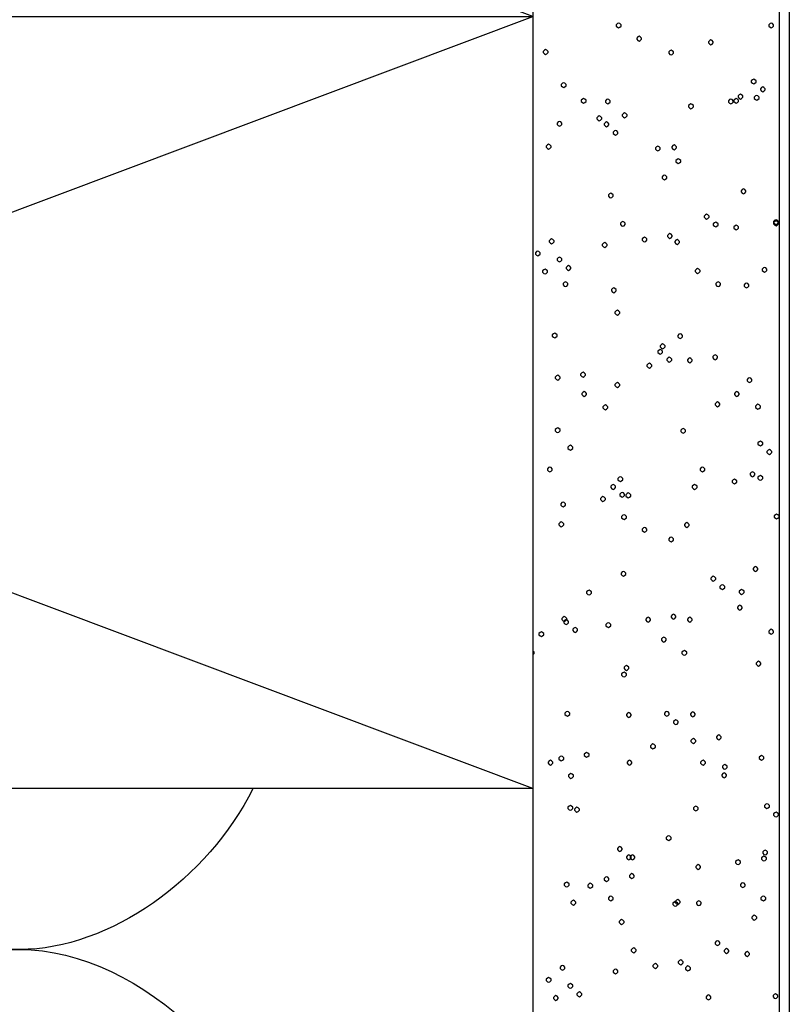
# Model space of a CAD drawing. Units: millimetres. Extents: x -3381 to 15780, y -9744 to -2887.
# Drawn here: x 9449 to 9489, y -8772 to -8721 of the extents above; entities that cross this region are included whole.
import ezdxf

# ---------------------------------------------------------------- set-up
doc = ezdxf.new("R2010")
doc.units = ezdxf.units.MM
doc.layers.get('0').update_dxf_attribs({"linetype": 'CONTINUOUS'})
doc.layers.add('Background', color=8, linetype='CONTINUOUS')

# ---------------------------------------------------------------- blocks, each defined once
blk = doc.blocks.new('DOOR JAMB')
at = {"layer": 'Background', "color": 252}
for points in [[(53.969, 201.645), (53.969, 17.266), (173.771, 17.266), (173.771, 201.645)], [(173.271, 201.645), (173.271, 17.266), (160.489, 17.266), (160.489, 201.645)], [(160.489, 97.272), (53.969, 57.268), (160.489, 57.268), (53.969, 17.266), (53.969, 107.274)], [(160.489, 17.266), (53.969, 57.268), (53.969, 97.272), (160.489, 57.268), (160.489, 97.272), (53.969, 97.272)], [(160.489, 90.334), (160.551, 90.271), (160.551, 90.208), (160.489, 90.145)]]:
    blk.add_lwpolyline(points, dxfattribs=at)
for points in [[(161.676, 107.992), (161.614, 108.022), (161.551, 108.085), (161.551, 108.148), (161.614, 108.211), (161.676, 108.241), (161.739, 108.211), (161.801, 108.148), (161.801, 108.085), (161.739, 108.022)], [(169.583, 107.959), (169.521, 107.992), (169.458, 108.055), (169.458, 108.118), (169.521, 108.178), (169.583, 108.211), (169.646, 108.178), (169.708, 108.118), (169.708, 108.055), (169.646, 107.992)], [(173.052, 107.899), (172.99, 107.929), (172.927, 107.992), (172.927, 108.055), (172.99, 108.118), (173.052, 108.148), (173.115, 108.118), (173.177, 108.055), (173.177, 107.992), (173.115, 107.929)], [(162.895, 107.803), (162.833, 107.836), (162.77, 107.899), (162.77, 107.959), (162.833, 108.022), (162.895, 108.055), (162.958, 108.022), (163.02, 107.959), (163.02, 107.899), (162.958, 107.836)], [(161.301, 107.053), (161.239, 107.086), (161.176, 107.149), (161.176, 107.209), (161.239, 107.272), (161.301, 107.305), (161.364, 107.272), (161.426, 107.209), (161.426, 107.149), (161.364, 107.086)], [(162.426, 107.368), (162.364, 107.398), (162.301, 107.461), (162.301, 107.524), (162.364, 107.584), (162.426, 107.617), (162.489, 107.584), (162.551, 107.524), (162.551, 107.461), (162.489, 107.398)], [(162.02, 106.429), (161.957, 106.459), (161.895, 106.522), (161.895, 106.585), (161.957, 106.648), (162.02, 106.678), (162.083, 106.648), (162.145, 106.585), (162.145, 106.522), (162.083, 106.459)], [(164.77, 106.618), (164.708, 106.648), (164.645, 106.711), (164.645, 106.774), (164.708, 106.834), (164.77, 106.867), (164.833, 106.834), (164.895, 106.774), (164.895, 106.711), (164.833, 106.648)], [(168.52, 106.459), (168.458, 106.492), (168.395, 106.555), (168.395, 106.618), (168.458, 106.678), (168.52, 106.711), (168.583, 106.678), (168.646, 106.618), (168.646, 106.555), (168.583, 106.492)], [(166.833, 106.336), (166.77, 106.366), (166.708, 106.429), (166.708, 106.492), (166.77, 106.555), (166.833, 106.585), (166.895, 106.555), (166.958, 106.492), (166.958, 106.429), (166.895, 106.366)], [(168.145, 106.147), (168.083, 106.18), (168.02, 106.243), (168.02, 106.303), (168.083, 106.366), (168.145, 106.399), (168.208, 106.366), (168.271, 106.303), (168.271, 106.243), (168.208, 106.18)], [(165.708, 105.523), (165.645, 105.553), (165.583, 105.616), (165.583, 105.679), (165.645, 105.742), (165.708, 105.772), (165.77, 105.742), (165.833, 105.679), (165.833, 105.616), (165.77, 105.553)], [(170.521, 105.553), (170.458, 105.586), (170.396, 105.649), (170.396, 105.709), (170.458, 105.772), (170.521, 105.805), (170.583, 105.772), (170.646, 105.709), (170.646, 105.649), (170.583, 105.586)], [(171.583, 105.709), (171.521, 105.742), (171.458, 105.805), (171.458, 105.868), (171.521, 105.928), (171.583, 105.961), (171.646, 105.928), (171.708, 105.868), (171.708, 105.805), (171.646, 105.742)], [(170.052, 105.148), (169.989, 105.178), (169.927, 105.241), (169.927, 105.304), (169.989, 105.367), (170.052, 105.397), (170.114, 105.367), (170.177, 105.304), (170.177, 105.241), (170.114, 105.178)], [(165.083, 104.053), (165.02, 104.086), (164.958, 104.149), (164.958, 104.209), (165.02, 104.272), (165.083, 104.305), (165.145, 104.272), (165.208, 104.209), (165.208, 104.149), (165.145, 104.086)], [(171.958, 103.834), (171.896, 103.867), (171.833, 103.93), (171.833, 103.99), (171.896, 104.053), (171.958, 104.086), (172.021, 104.053), (172.083, 103.99), (172.083, 103.93), (172.021, 103.867)], [(162.583, 103.054), (162.52, 103.084), (162.458, 103.147), (162.458, 103.21), (162.52, 103.273), (162.583, 103.303), (162.645, 103.273), (162.708, 103.21), (162.708, 103.147), (162.645, 103.084)], [(164.52, 102.835), (164.458, 102.865), (164.395, 102.928), (164.395, 102.991), (164.458, 103.054), (164.52, 103.084), (164.583, 103.054), (164.645, 102.991), (164.645, 102.928), (164.583, 102.865)], [(167.864, 103.117), (167.802, 103.147), (167.739, 103.21), (167.739, 103.273), (167.802, 103.336), (167.864, 103.366), (167.927, 103.336), (167.989, 103.273), (167.989, 103.21), (167.927, 103.147)], [(167.989, 103.021), (167.927, 103.054), (167.864, 103.114), (167.864, 103.177), (167.927, 103.24), (167.989, 103.273), (168.052, 103.24), (168.114, 103.177), (168.114, 103.114), (168.052, 103.054)], [(169.083, 103.084), (169.021, 103.114), (168.958, 103.177), (168.958, 103.24), (169.021, 103.303), (169.083, 103.333), (169.146, 103.303), (169.208, 103.24), (169.208, 103.177), (169.146, 103.114)], [(172.427, 102.835), (172.365, 102.865), (172.302, 102.928), (172.302, 102.991), (172.365, 103.054), (172.427, 103.084), (172.49, 103.054), (172.552, 102.991), (172.552, 102.928), (172.49, 102.865)], [(162.239, 102.115), (162.176, 102.148), (162.114, 102.208), (162.114, 102.271), (162.176, 102.334), (162.239, 102.364), (162.301, 102.334), (162.364, 102.271), (162.364, 102.208), (162.301, 102.148)], [(163.458, 102.178), (163.395, 102.208), (163.333, 102.271), (163.333, 102.334), (163.395, 102.397), (163.458, 102.427), (163.52, 102.397), (163.583, 102.334), (163.583, 102.271), (163.52, 102.208)], [(164.302, 101.833), (164.239, 101.866), (164.177, 101.929), (164.177, 101.989), (164.239, 102.052), (164.302, 102.085), (164.364, 102.052), (164.426, 101.989), (164.426, 101.929), (164.364, 101.866)], [(171.364, 102.148), (171.302, 102.178), (171.24, 102.241), (171.24, 102.304), (171.302, 102.364), (171.364, 102.397), (171.427, 102.364), (171.49, 102.304), (171.49, 102.241), (171.427, 102.178)], [(165.614, 101.677), (165.552, 101.71), (165.489, 101.773), (165.489, 101.833), (165.552, 101.896), (165.614, 101.929), (165.677, 101.896), (165.739, 101.833), (165.739, 101.773), (165.677, 101.71)], [(169.052, 101.209), (168.989, 101.239), (168.927, 101.302), (168.927, 101.365), (168.989, 101.428), (169.052, 101.458), (169.114, 101.428), (169.177, 101.365), (169.177, 101.302), (169.114, 101.239)], [(171.115, 100.96), (171.052, 100.99), (170.989, 101.053), (170.989, 101.116), (171.052, 101.179), (171.115, 101.209), (171.177, 101.179), (171.24, 101.116), (171.24, 101.053), (171.177, 100.99)], [(172.458, 100.771), (172.396, 100.804), (172.333, 100.864), (172.333, 100.927), (172.396, 100.99), (172.458, 101.02), (172.521, 100.99), (172.583, 100.927), (172.583, 100.864), (172.521, 100.804)], [(164.989, 100.27), (164.927, 100.303), (164.864, 100.366), (164.864, 100.429), (164.927, 100.489), (164.989, 100.522), (165.052, 100.489), (165.114, 100.429), (165.114, 100.366), (165.052, 100.303)], [(165.458, 100.708), (165.395, 100.741), (165.333, 100.804), (165.333, 100.864), (165.395, 100.927), (165.458, 100.96), (165.521, 100.927), (165.583, 100.864), (165.583, 100.804), (165.521, 100.741)], [(165.645, 100.708), (165.583, 100.741), (165.521, 100.804), (165.521, 100.864), (165.583, 100.927), (165.645, 100.96), (165.708, 100.927), (165.77, 100.864), (165.77, 100.804), (165.708, 100.741)], [(172.521, 100.459), (172.458, 100.489), (172.396, 100.552), (172.396, 100.615), (172.458, 100.678), (172.521, 100.708), (172.583, 100.678), (172.646, 100.615), (172.646, 100.552), (172.583, 100.489)], [(167.521, 99.709), (167.458, 99.739), (167.396, 99.802), (167.396, 99.865), (167.458, 99.928), (167.521, 99.958), (167.583, 99.928), (167.645, 99.865), (167.645, 99.802), (167.583, 99.739)], [(162.77, 98.239), (162.708, 98.272), (162.645, 98.335), (162.645, 98.395), (162.708, 98.458), (162.77, 98.491), (162.833, 98.458), (162.895, 98.395), (162.895, 98.335), (162.833, 98.272)], [(173.083, 98.491), (173.021, 98.521), (172.958, 98.584), (172.958, 98.647), (173.021, 98.71), (173.083, 98.74), (173.146, 98.71), (173.209, 98.647), (173.209, 98.584), (173.146, 98.521)], [(162.426, 98.146), (162.364, 98.176), (162.301, 98.239), (162.301, 98.302), (162.364, 98.365), (162.426, 98.395), (162.489, 98.365), (162.551, 98.302), (162.551, 98.239), (162.489, 98.176)], [(168.927, 98.176), (168.864, 98.209), (168.802, 98.272), (168.802, 98.335), (168.864, 98.395), (168.927, 98.428), (168.989, 98.395), (169.052, 98.335), (169.052, 98.272), (168.989, 98.209)], [(172.615, 98.053), (172.552, 98.083), (172.49, 98.146), (172.49, 98.209), (172.552, 98.272), (172.615, 98.302), (172.677, 98.272), (172.74, 98.209), (172.74, 98.146), (172.677, 98.083)], [(162.458, 96.49), (162.395, 96.52), (162.333, 96.583), (162.333, 96.646), (162.395, 96.709), (162.458, 96.739), (162.52, 96.709), (162.583, 96.646), (162.583, 96.583), (162.52, 96.52)], [(170.396, 96.46), (170.333, 96.49), (170.271, 96.553), (170.271, 96.616), (170.333, 96.676), (170.396, 96.709), (170.458, 96.676), (170.521, 96.616), (170.521, 96.553), (170.458, 96.49)], [(161.395, 95.803), (161.333, 95.833), (161.27, 95.896), (161.27, 95.959), (161.333, 96.022), (161.395, 96.052), (161.458, 96.022), (161.52, 95.959), (161.52, 95.896), (161.458, 95.833)], [(165.489, 95.803), (165.427, 95.833), (165.364, 95.896), (165.364, 95.959), (165.427, 96.022), (165.489, 96.052), (165.552, 96.022), (165.614, 95.959), (165.614, 95.896), (165.552, 95.833)], [(169.302, 95.803), (169.239, 95.833), (169.177, 95.896), (169.177, 95.959), (169.239, 96.022), (169.302, 96.052), (169.364, 96.022), (169.427, 95.959), (169.427, 95.896), (169.364, 95.833)], [(170.427, 96.022), (170.365, 96.052), (170.302, 96.115), (170.302, 96.178), (170.365, 96.241), (170.427, 96.271), (170.489, 96.241), (170.552, 96.178), (170.552, 96.115), (170.489, 96.052)], [(161.958, 95.584), (161.895, 95.614), (161.833, 95.677), (161.833, 95.74), (161.895, 95.803), (161.958, 95.833), (162.02, 95.803), (162.083, 95.74), (162.083, 95.677), (162.02, 95.614)], [(163.27, 95.395), (163.208, 95.428), (163.145, 95.491), (163.145, 95.551), (163.208, 95.614), (163.27, 95.647), (163.333, 95.614), (163.395, 95.551), (163.395, 95.491), (163.333, 95.428)], [(172.333, 95.551), (172.271, 95.584), (172.208, 95.647), (172.208, 95.71), (172.271, 95.77), (172.333, 95.803), (172.396, 95.77), (172.458, 95.71), (172.458, 95.647), (172.396, 95.584)], [(166.708, 94.957), (166.646, 94.99), (166.583, 95.053), (166.583, 95.116), (166.646, 95.176), (166.708, 95.209), (166.771, 95.176), (166.833, 95.116), (166.833, 95.053), (166.771, 94.99)], [(168.802, 94.678), (168.739, 94.708), (168.677, 94.771), (168.677, 94.834), (168.739, 94.897), (168.802, 94.927), (168.864, 94.897), (168.927, 94.834), (168.927, 94.771), (168.864, 94.708)], [(170.114, 94.489), (170.052, 94.522), (169.99, 94.582), (169.99, 94.645), (170.052, 94.708), (170.114, 94.741), (170.177, 94.708), (170.239, 94.645), (170.239, 94.582), (170.177, 94.522)], [(167.896, 93.709), (167.833, 93.739), (167.771, 93.802), (167.771, 93.865), (167.833, 93.928), (167.896, 93.958), (167.958, 93.928), (168.021, 93.865), (168.021, 93.802), (167.958, 93.739)], [(162.27, 93.271), (162.208, 93.301), (162.145, 93.364), (162.145, 93.427), (162.208, 93.49), (162.27, 93.52), (162.333, 93.49), (162.395, 93.427), (162.395, 93.364), (162.333, 93.301)], [(165.458, 93.334), (165.395, 93.364), (165.333, 93.427), (165.333, 93.49), (165.395, 93.553), (165.458, 93.583), (165.521, 93.553), (165.583, 93.49), (165.583, 93.427), (165.521, 93.364)], [(167.427, 93.271), (167.364, 93.301), (167.302, 93.364), (167.302, 93.427), (167.364, 93.49), (167.427, 93.52), (167.489, 93.49), (167.552, 93.427), (167.552, 93.364), (167.489, 93.301)], [(168.771, 93.301), (168.708, 93.334), (168.646, 93.397), (168.646, 93.457), (168.708, 93.52), (168.771, 93.553), (168.833, 93.52), (168.895, 93.457), (168.895, 93.397), (168.833, 93.334)], [(165.208, 91.24), (165.145, 91.27), (165.083, 91.333), (165.083, 91.396), (165.145, 91.459), (165.208, 91.489), (165.27, 91.459), (165.333, 91.396), (165.333, 91.333), (165.27, 91.27)], [(165.333, 90.895), (165.27, 90.928), (165.208, 90.988), (165.208, 91.051), (165.27, 91.114), (165.333, 91.147), (165.395, 91.114), (165.458, 91.051), (165.458, 90.988), (165.395, 90.928)], [(172.177, 90.676), (172.115, 90.709), (172.052, 90.772), (172.052, 90.832), (172.115, 90.895), (172.177, 90.928), (172.24, 90.895), (172.302, 90.832), (172.302, 90.772), (172.24, 90.709)], [(168.333, 90.115), (168.271, 90.145), (168.208, 90.208), (168.208, 90.271), (168.271, 90.334), (168.333, 90.364), (168.396, 90.334), (168.458, 90.271), (168.458, 90.208), (168.396, 90.145)], [(160.926, 89.146), (160.864, 89.176), (160.801, 89.239), (160.801, 89.302), (160.864, 89.365), (160.926, 89.395), (160.989, 89.365), (161.051, 89.302), (161.051, 89.239), (160.989, 89.176)], [(167.27, 89.428), (167.208, 89.458), (167.146, 89.521), (167.146, 89.584), (167.208, 89.647), (167.27, 89.677), (167.333, 89.647), (167.396, 89.584), (167.396, 89.521), (167.333, 89.458)], [(172.834, 89.02), (172.771, 89.053), (172.708, 89.113), (172.708, 89.176), (172.771, 89.239), (172.834, 89.272), (172.896, 89.239), (172.958, 89.176), (172.958, 89.113), (172.896, 89.053)], [(162.208, 88.519), (162.145, 88.552), (162.083, 88.615), (162.083, 88.678), (162.145, 88.738), (162.208, 88.771), (162.27, 88.738), (162.333, 88.678), (162.333, 88.615), (162.27, 88.552)], [(162.677, 88.927), (162.614, 88.957), (162.551, 89.02), (162.551, 89.083), (162.614, 89.146), (162.677, 89.176), (162.739, 89.146), (162.801, 89.083), (162.801, 89.02), (162.739, 88.957)], [(164.395, 88.678), (164.333, 88.708), (164.27, 88.771), (164.27, 88.834), (164.333, 88.894), (164.395, 88.927), (164.458, 88.894), (164.52, 88.834), (164.52, 88.771), (164.458, 88.708)], [(162.114, 88.363), (162.051, 88.396), (161.989, 88.459), (161.989, 88.519), (162.051, 88.582), (162.114, 88.615), (162.176, 88.582), (162.239, 88.519), (162.239, 88.459), (162.176, 88.396)], [(166.458, 88.396), (166.395, 88.426), (166.333, 88.489), (166.333, 88.552), (166.395, 88.615), (166.458, 88.645), (166.52, 88.615), (166.583, 88.552), (166.583, 88.489), (166.52, 88.426)], [(167.771, 88.24), (167.708, 88.27), (167.645, 88.333), (167.645, 88.396), (167.708, 88.459), (167.771, 88.489), (167.833, 88.459), (167.896, 88.396), (167.896, 88.333), (167.833, 88.27)], [(168.614, 88.396), (168.552, 88.426), (168.489, 88.489), (168.489, 88.552), (168.552, 88.615), (168.614, 88.645), (168.677, 88.615), (168.739, 88.552), (168.739, 88.489), (168.677, 88.426)], [(171.208, 87.769), (171.146, 87.802), (171.083, 87.865), (171.083, 87.928), (171.146, 87.988), (171.208, 88.021), (171.271, 87.988), (171.333, 87.928), (171.333, 87.865), (171.271, 87.802)], [(163.395, 86.989), (163.333, 87.019), (163.27, 87.082), (163.27, 87.145), (163.333, 87.208), (163.395, 87.238), (163.458, 87.208), (163.52, 87.145), (163.52, 87.082), (163.458, 87.019)], [(170.302, 86.707), (170.239, 86.74), (170.177, 86.803), (170.177, 86.863), (170.239, 86.926), (170.302, 86.959), (170.365, 86.926), (170.427, 86.863), (170.427, 86.803), (170.365, 86.74)], [(171.302, 86.959), (171.24, 86.989), (171.177, 87.052), (171.177, 87.115), (171.24, 87.178), (171.302, 87.208), (171.364, 87.178), (171.427, 87.115), (171.427, 87.052), (171.364, 86.989)], [(165.177, 86.02), (165.114, 86.05), (165.052, 86.113), (165.052, 86.176), (165.114, 86.239), (165.177, 86.269), (165.239, 86.239), (165.302, 86.176), (165.302, 86.113), (165.239, 86.05)], [(169.833, 86.269), (169.771, 86.302), (169.708, 86.365), (169.708, 86.428), (169.771, 86.488), (169.833, 86.521), (169.896, 86.488), (169.958, 86.428), (169.958, 86.365), (169.896, 86.302)], [(172.021, 85.771), (171.958, 85.801), (171.896, 85.864), (171.896, 85.927), (171.958, 85.99), (172.021, 86.02), (172.083, 85.99), (172.146, 85.927), (172.146, 85.864), (172.083, 85.801)], [(167.645, 84.238), (167.583, 84.271), (167.521, 84.334), (167.521, 84.394), (167.583, 84.457), (167.645, 84.49), (167.708, 84.457), (167.771, 84.394), (167.771, 84.334), (167.708, 84.271)], [(161.958, 83.458), (161.895, 83.488), (161.833, 83.551), (161.833, 83.614), (161.895, 83.677), (161.958, 83.707), (162.02, 83.677), (162.083, 83.614), (162.083, 83.551), (162.02, 83.488)], [(166.271, 83.74), (166.208, 83.77), (166.145, 83.833), (166.145, 83.896), (166.208, 83.959), (166.271, 83.989), (166.333, 83.959), (166.395, 83.896), (166.395, 83.833), (166.333, 83.77)], [(168.458, 83.488), (168.396, 83.521), (168.333, 83.584), (168.333, 83.644), (168.396, 83.707), (168.458, 83.74), (168.52, 83.707), (168.583, 83.644), (168.583, 83.584), (168.52, 83.521)], [(165.208, 83.083), (165.145, 83.113), (165.083, 83.176), (165.083, 83.239), (165.145, 83.302), (165.208, 83.332), (165.27, 83.302), (165.333, 83.239), (165.333, 83.176), (165.27, 83.113)], [(173.115, 83.05), (173.052, 83.083), (172.99, 83.146), (172.99, 83.209), (173.052, 83.269), (173.115, 83.302), (173.177, 83.269), (173.24, 83.209), (173.24, 83.146), (173.177, 83.083)], [(162.051, 82.426), (161.989, 82.456), (161.926, 82.519), (161.926, 82.582), (161.989, 82.645), (162.051, 82.675), (162.114, 82.645), (162.176, 82.582), (162.176, 82.519), (162.114, 82.456)], [(164.114, 82.144), (164.051, 82.177), (163.989, 82.24), (163.989, 82.3), (164.051, 82.363), (164.114, 82.396), (164.177, 82.363), (164.239, 82.3), (164.239, 82.24), (164.177, 82.177)], [(165.114, 81.925), (165.052, 81.958), (164.989, 82.021), (164.989, 82.081), (165.052, 82.144), (165.114, 82.177), (165.177, 82.144), (165.239, 82.081), (165.239, 82.021), (165.177, 81.958)], [(165.427, 81.958), (165.364, 81.988), (165.302, 82.051), (165.302, 82.114), (165.364, 82.177), (165.427, 82.207), (165.489, 82.177), (165.552, 82.114), (165.552, 82.051), (165.489, 81.988)], [(164.645, 81.52), (164.583, 81.55), (164.52, 81.613), (164.52, 81.676), (164.583, 81.739), (164.645, 81.769), (164.708, 81.739), (164.77, 81.676), (164.77, 81.613), (164.708, 81.55)], [(168.864, 81.52), (168.802, 81.55), (168.739, 81.613), (168.739, 81.676), (168.802, 81.739), (168.864, 81.769), (168.927, 81.739), (168.989, 81.676), (168.989, 81.613), (168.927, 81.55)], [(165.02, 81.115), (164.958, 81.145), (164.895, 81.208), (164.895, 81.271), (164.958, 81.331), (165.02, 81.364), (165.083, 81.331), (165.145, 81.271), (165.145, 81.208), (165.083, 81.145)], [(170.927, 81.238), (170.864, 81.271), (170.802, 81.331), (170.802, 81.394), (170.864, 81.457), (170.927, 81.49), (170.989, 81.457), (171.052, 81.394), (171.052, 81.331), (170.989, 81.271)], [(171.865, 80.863), (171.802, 80.896), (171.739, 80.956), (171.739, 81.019), (171.802, 81.082), (171.865, 81.115), (171.927, 81.082), (171.99, 81.019), (171.99, 80.956), (171.927, 80.896)], [(172.271, 81.052), (172.208, 81.082), (172.146, 81.145), (172.146, 81.208), (172.208, 81.271), (172.271, 81.301), (172.333, 81.271), (172.396, 81.208), (172.396, 81.145), (172.333, 81.082)], [(161.364, 80.614), (161.301, 80.644), (161.239, 80.707), (161.239, 80.77), (161.301, 80.833), (161.364, 80.863), (161.426, 80.833), (161.489, 80.77), (161.489, 80.707), (161.426, 80.644)], [(169.271, 80.614), (169.208, 80.644), (169.146, 80.707), (169.146, 80.77), (169.208, 80.833), (169.271, 80.863), (169.333, 80.833), (169.396, 80.77), (169.396, 80.707), (169.333, 80.644)], [(162.426, 79.489), (162.364, 79.519), (162.301, 79.582), (162.301, 79.645), (162.364, 79.708), (162.426, 79.738), (162.489, 79.708), (162.551, 79.645), (162.551, 79.582), (162.489, 79.519)], [(172.74, 79.708), (172.677, 79.738), (172.615, 79.801), (172.615, 79.864), (172.677, 79.927), (172.74, 79.957), (172.802, 79.927), (172.865, 79.864), (172.865, 79.801), (172.802, 79.738)], [(172.271, 79.27), (172.208, 79.3), (172.146, 79.363), (172.146, 79.426), (172.208, 79.489), (172.271, 79.519), (172.333, 79.489), (172.396, 79.426), (172.396, 79.363), (172.333, 79.3)], [(161.77, 78.583), (161.708, 78.613), (161.645, 78.676), (161.645, 78.739), (161.708, 78.802), (161.77, 78.832), (161.833, 78.802), (161.895, 78.739), (161.895, 78.676), (161.833, 78.613)], [(168.271, 78.613), (168.208, 78.646), (168.145, 78.706), (168.145, 78.769), (168.208, 78.832), (168.271, 78.862), (168.333, 78.832), (168.396, 78.769), (168.396, 78.706), (168.333, 78.646)], [(164.239, 77.395), (164.177, 77.425), (164.114, 77.488), (164.114, 77.551), (164.177, 77.614), (164.239, 77.644), (164.302, 77.614), (164.364, 77.551), (164.364, 77.488), (164.302, 77.425)], [(172.146, 77.362), (172.083, 77.395), (172.021, 77.458), (172.021, 77.521), (172.083, 77.581), (172.146, 77.614), (172.208, 77.581), (172.271, 77.521), (172.271, 77.458), (172.208, 77.395)], [(170.052, 77.239), (169.99, 77.269), (169.927, 77.332), (169.927, 77.395), (169.99, 77.458), (170.052, 77.488), (170.114, 77.458), (170.177, 77.395), (170.177, 77.332), (170.114, 77.269)], [(163.145, 76.708), (163.083, 76.738), (163.02, 76.801), (163.02, 76.864), (163.083, 76.927), (163.145, 76.957), (163.208, 76.927), (163.27, 76.864), (163.27, 76.801), (163.208, 76.738)], [(171.052, 76.708), (170.989, 76.738), (170.927, 76.801), (170.927, 76.864), (170.989, 76.927), (171.052, 76.957), (171.115, 76.927), (171.177, 76.864), (171.177, 76.801), (171.115, 76.738)], [(161.77, 75.862), (161.708, 75.895), (161.645, 75.958), (161.645, 76.018), (161.708, 76.081), (161.77, 76.114), (161.833, 76.081), (161.895, 76.018), (161.895, 75.958), (161.833, 75.895)], [(164.864, 76.237), (164.801, 76.27), (164.739, 76.333), (164.739, 76.393), (164.801, 76.456), (164.864, 76.489), (164.927, 76.456), (164.989, 76.393), (164.989, 76.333), (164.927, 76.27)], [(171.708, 75.988), (171.646, 76.018), (171.583, 76.081), (171.583, 76.144), (171.646, 76.207), (171.708, 76.237), (171.771, 76.207), (171.833, 76.144), (171.833, 76.081), (171.771, 76.018)], [(163.083, 75.706), (163.02, 75.739), (162.958, 75.802), (162.958, 75.862), (163.02, 75.925), (163.083, 75.958), (163.145, 75.925), (163.208, 75.862), (163.208, 75.802), (163.145, 75.739)], [(166.52, 75.238), (166.458, 75.268), (166.395, 75.331), (166.395, 75.394), (166.458, 75.457), (166.52, 75.487), (166.583, 75.457), (166.646, 75.394), (166.646, 75.331), (166.583, 75.268)], [(167.552, 74.926), (167.489, 74.956), (167.427, 75.019), (167.427, 75.082), (167.489, 75.145), (167.552, 75.175), (167.614, 75.145), (167.677, 75.082), (167.677, 75.019), (167.614, 74.956)], [(168.614, 74.956), (168.552, 74.989), (168.489, 75.052), (168.489, 75.112), (168.552, 75.175), (168.614, 75.208), (168.677, 75.175), (168.739, 75.112), (168.739, 75.052), (168.677, 74.989)], [(169.927, 74.8), (169.864, 74.833), (169.802, 74.893), (169.802, 74.956), (169.864, 75.019), (169.927, 75.052), (169.99, 75.019), (170.052, 74.956), (170.052, 74.893), (169.99, 74.833)], [(167.083, 74.518), (167.021, 74.551), (166.958, 74.614), (166.958, 74.677), (167.021, 74.737), (167.083, 74.77), (167.146, 74.737), (167.208, 74.677), (167.208, 74.614), (167.146, 74.551)], [(167.208, 74.239), (167.146, 74.269), (167.083, 74.332), (167.083, 74.395), (167.146, 74.458), (167.208, 74.488), (167.27, 74.458), (167.333, 74.395), (167.333, 74.332), (167.27, 74.269)], [(168.114, 73.708), (168.052, 73.738), (167.989, 73.801), (167.989, 73.864), (168.052, 73.924), (168.114, 73.957), (168.177, 73.924), (168.239, 73.864), (168.239, 73.801), (168.177, 73.738)], [(161.614, 73.675), (161.551, 73.708), (161.489, 73.768), (161.489, 73.831), (161.551, 73.894), (161.614, 73.924), (161.676, 73.894), (161.739, 73.831), (161.739, 73.768), (161.676, 73.708)], [(164.864, 72.487), (164.801, 72.52), (164.739, 72.583), (164.739, 72.643), (164.801, 72.706), (164.864, 72.739), (164.927, 72.706), (164.989, 72.643), (164.989, 72.583), (164.927, 72.52)], [(164.677, 71.332), (164.614, 71.362), (164.552, 71.425), (164.552, 71.488), (164.614, 71.551), (164.677, 71.581), (164.739, 71.551), (164.801, 71.488), (164.801, 71.425), (164.739, 71.362)], [(162.176, 71.02), (162.114, 71.05), (162.051, 71.113), (162.051, 71.176), (162.114, 71.239), (162.176, 71.269), (162.239, 71.239), (162.301, 71.176), (162.301, 71.113), (162.239, 71.05)], [(170.083, 71.02), (170.021, 71.05), (169.958, 71.113), (169.958, 71.176), (170.021, 71.239), (170.083, 71.269), (170.146, 71.239), (170.208, 71.176), (170.208, 71.113), (170.146, 71.05)], [(171.552, 71.083), (171.49, 71.113), (171.427, 71.176), (171.427, 71.239), (171.49, 71.299), (171.552, 71.332), (171.615, 71.299), (171.677, 71.239), (171.677, 71.176), (171.615, 71.113)], [(161.114, 70.363), (161.051, 70.393), (160.989, 70.456), (160.989, 70.519), (161.051, 70.582), (161.114, 70.612), (161.176, 70.582), (161.239, 70.519), (161.239, 70.456), (161.176, 70.393)], [(162.333, 70.174), (162.27, 70.207), (162.208, 70.27), (162.208, 70.33), (162.27, 70.393), (162.333, 70.426), (162.395, 70.393), (162.458, 70.33), (162.458, 70.27), (162.395, 70.207)], [(169.021, 70.33), (168.958, 70.363), (168.895, 70.426), (168.895, 70.489), (168.958, 70.549), (169.021, 70.582), (169.083, 70.549), (169.146, 70.489), (169.146, 70.426), (169.083, 70.363)], [(172.49, 70.27), (172.427, 70.3), (172.365, 70.363), (172.365, 70.426), (172.427, 70.489), (172.49, 70.519), (172.552, 70.489), (172.615, 70.426), (172.615, 70.363), (172.552, 70.3)], [(161.864, 69.739), (161.801, 69.769), (161.739, 69.832), (161.739, 69.895), (161.801, 69.955), (161.864, 69.988), (161.926, 69.955), (161.989, 69.895), (161.989, 69.832), (161.926, 69.769)], [(160.739, 69.424), (160.676, 69.457), (160.614, 69.52), (160.614, 69.58), (160.676, 69.643), (160.739, 69.676), (160.801, 69.643), (160.864, 69.58), (160.864, 69.52), (160.801, 69.457)], [(161.458, 68.8), (161.395, 68.83), (161.333, 68.893), (161.333, 68.956), (161.395, 69.019), (161.458, 69.049), (161.52, 69.019), (161.582, 68.956), (161.582, 68.893), (161.52, 68.83)], [(164.208, 68.989), (164.145, 69.019), (164.083, 69.082), (164.083, 69.145), (164.145, 69.205), (164.208, 69.238), (164.27, 69.205), (164.333, 69.145), (164.333, 69.082), (164.27, 69.019)], [(166.271, 68.707), (166.208, 68.737), (166.145, 68.8), (166.145, 68.863), (166.208, 68.926), (166.271, 68.956), (166.333, 68.926), (166.395, 68.863), (166.395, 68.8), (166.333, 68.737)], [(167.958, 68.83), (167.896, 68.863), (167.833, 68.926), (167.833, 68.989), (167.896, 69.049), (167.958, 69.082), (168.021, 69.049), (168.083, 68.989), (168.083, 68.926), (168.021, 68.863)], [(167.583, 68.518), (167.521, 68.551), (167.458, 68.614), (167.458, 68.674), (167.521, 68.737), (167.583, 68.77), (167.645, 68.737), (167.708, 68.674), (167.708, 68.614), (167.645, 68.551)], [(165.145, 67.894), (165.083, 67.924), (165.02, 67.987), (165.02, 68.05), (165.083, 68.113), (165.145, 68.143), (165.208, 68.113), (165.27, 68.05), (165.27, 67.987), (165.208, 67.924)], [(169.958, 67.924), (169.896, 67.957), (169.833, 68.02), (169.833, 68.08), (169.896, 68.143), (169.958, 68.176), (170.021, 68.143), (170.083, 68.08), (170.083, 68.02), (170.021, 67.957)], [(171.021, 68.08), (170.958, 68.113), (170.896, 68.176), (170.896, 68.239), (170.958, 68.299), (171.021, 68.332), (171.083, 68.299), (171.146, 68.239), (171.146, 68.176), (171.083, 68.113)], [(173.083, 67.861), (173.021, 67.894), (172.958, 67.957), (172.958, 68.02), (173.021, 68.08), (173.083, 68.113), (173.146, 68.08), (173.209, 68.02), (173.209, 67.957), (173.146, 67.894)], [(173.083, 67.801), (173.021, 67.831), (172.958, 67.894), (172.958, 67.957), (173.021, 68.02), (173.083, 68.05), (173.146, 68.02), (173.209, 67.957), (173.209, 67.894), (173.146, 67.831)], [(169.489, 67.519), (169.427, 67.549), (169.364, 67.612), (169.364, 67.675), (169.427, 67.738), (169.489, 67.768), (169.552, 67.738), (169.614, 67.675), (169.614, 67.612), (169.552, 67.549)], [(164.52, 66.424), (164.458, 66.457), (164.395, 66.52), (164.395, 66.58), (164.458, 66.643), (164.52, 66.676), (164.583, 66.643), (164.645, 66.58), (164.645, 66.52), (164.583, 66.457)], [(171.396, 66.205), (171.333, 66.238), (171.271, 66.301), (171.271, 66.361), (171.333, 66.424), (171.396, 66.457), (171.458, 66.424), (171.521, 66.361), (171.521, 66.301), (171.458, 66.238)], [(167.302, 65.488), (167.239, 65.518), (167.177, 65.581), (167.177, 65.644), (167.239, 65.707), (167.302, 65.737), (167.364, 65.707), (167.427, 65.644), (167.427, 65.581), (167.364, 65.518)], [(168.021, 64.642), (167.958, 64.675), (167.896, 64.738), (167.896, 64.801), (167.958, 64.861), (168.021, 64.894), (168.083, 64.861), (168.145, 64.801), (168.145, 64.738), (168.083, 64.675)], [(161.301, 63.892), (161.239, 63.925), (161.176, 63.988), (161.176, 64.051), (161.239, 64.111), (161.301, 64.144), (161.364, 64.111), (161.426, 64.051), (161.426, 63.988), (161.364, 63.925)], [(166.958, 63.988), (166.895, 64.018), (166.833, 64.081), (166.833, 64.144), (166.895, 64.207), (166.958, 64.237), (167.021, 64.207), (167.083, 64.144), (167.083, 64.081), (167.021, 64.018)], [(167.802, 63.925), (167.739, 63.955), (167.677, 64.018), (167.677, 64.081), (167.739, 64.144), (167.802, 64.174), (167.864, 64.144), (167.927, 64.081), (167.927, 64.018), (167.864, 63.955)], [(164.77, 63.175), (164.708, 63.205), (164.645, 63.268), (164.645, 63.331), (164.708, 63.394), (164.77, 63.424), (164.833, 63.394), (164.895, 63.331), (164.895, 63.268), (164.833, 63.205)], [(161.864, 62.707), (161.801, 62.737), (161.739, 62.8), (161.739, 62.863), (161.801, 62.926), (161.864, 62.956), (161.926, 62.926), (161.989, 62.863), (161.989, 62.8), (161.926, 62.737)], [(164.302, 62.737), (164.239, 62.767), (164.177, 62.83), (164.177, 62.893), (164.239, 62.956), (164.302, 62.986), (164.364, 62.956), (164.426, 62.893), (164.426, 62.83), (164.364, 62.767)], [(163.927, 62.425), (163.864, 62.455), (163.802, 62.518), (163.802, 62.581), (163.864, 62.644), (163.927, 62.674), (163.989, 62.644), (164.051, 62.581), (164.051, 62.518), (163.989, 62.455)], [(165.239, 62.269), (165.177, 62.299), (165.114, 62.362), (165.114, 62.425), (165.177, 62.488), (165.239, 62.518), (165.302, 62.488), (165.364, 62.425), (165.364, 62.362), (165.302, 62.299)], [(163.114, 61.519), (163.052, 61.549), (162.989, 61.612), (162.989, 61.675), (163.052, 61.738), (163.114, 61.768), (163.176, 61.738), (163.239, 61.675), (163.239, 61.612), (163.176, 61.549)], [(164.364, 61.549), (164.302, 61.582), (164.239, 61.642), (164.239, 61.705), (164.302, 61.768), (164.364, 61.798), (164.426, 61.768), (164.489, 61.705), (164.489, 61.642), (164.426, 61.582)], [(168.677, 61.798), (168.614, 61.831), (168.552, 61.894), (168.552, 61.957), (168.614, 62.017), (168.677, 62.05), (168.739, 62.017), (168.802, 61.957), (168.802, 61.894), (168.739, 61.831)], [(170.74, 61.549), (170.677, 61.582), (170.614, 61.642), (170.614, 61.705), (170.677, 61.768), (170.74, 61.798), (170.802, 61.768), (170.864, 61.705), (170.864, 61.642), (170.802, 61.582)], [(171.021, 61.519), (170.958, 61.549), (170.896, 61.612), (170.896, 61.675), (170.958, 61.738), (171.021, 61.768), (171.083, 61.738), (171.146, 61.675), (171.146, 61.612), (171.083, 61.549)], [(171.24, 61.3), (171.177, 61.33), (171.115, 61.393), (171.115, 61.456), (171.177, 61.519), (171.24, 61.549), (171.302, 61.519), (171.364, 61.456), (171.364, 61.393), (171.302, 61.33)], [(172.083, 61.363), (172.021, 61.393), (171.958, 61.456), (171.958, 61.519), (172.021, 61.582), (172.083, 61.612), (172.146, 61.582), (172.208, 61.519), (172.208, 61.456), (172.146, 61.393)], [(162.083, 60.706), (162.02, 60.736), (161.958, 60.799), (161.958, 60.862), (162.02, 60.925), (162.083, 60.955), (162.145, 60.925), (162.208, 60.862), (162.208, 60.799), (162.145, 60.736)], [(171.927, 60.517), (171.865, 60.55), (171.802, 60.613), (171.802, 60.673), (171.865, 60.736), (171.927, 60.769), (171.99, 60.736), (172.052, 60.673), (172.052, 60.613), (171.99, 60.55)], [(172.396, 60.925), (172.333, 60.955), (172.271, 61.018), (172.271, 61.081), (172.333, 61.144), (172.396, 61.174), (172.458, 61.144), (172.521, 61.081), (172.521, 61.018), (172.458, 60.955)], [(161.145, 58.987), (161.083, 59.017), (161.02, 59.08), (161.02, 59.143), (161.083, 59.206), (161.145, 59.236), (161.207, 59.206), (161.27, 59.143), (161.27, 59.08), (161.207, 59.017)], [(167.645, 59.017), (167.583, 59.05), (167.521, 59.113), (167.521, 59.173), (167.583, 59.236), (167.645, 59.269), (167.708, 59.236), (167.771, 59.173), (167.771, 59.113), (167.708, 59.05)], [(169.708, 58.486), (169.646, 58.519), (169.583, 58.579), (169.583, 58.642), (169.646, 58.705), (169.708, 58.738), (169.771, 58.705), (169.833, 58.642), (169.833, 58.579), (169.771, 58.519)], [(165.989, 58.3), (165.927, 58.33), (165.864, 58.393), (165.864, 58.456), (165.927, 58.519), (165.989, 58.549), (166.052, 58.519), (166.114, 58.456), (166.114, 58.393), (166.052, 58.33)], [(164.927, 57.613), (164.864, 57.643), (164.801, 57.706), (164.801, 57.769), (164.864, 57.829), (164.927, 57.862), (164.989, 57.829), (165.052, 57.769), (165.052, 57.706), (164.989, 57.643)], [(172.834, 57.613), (172.771, 57.643), (172.708, 57.706), (172.708, 57.769), (172.771, 57.829), (172.834, 57.862), (172.896, 57.829), (172.958, 57.769), (172.958, 57.706), (172.896, 57.643)]]:
    blk.add_lwpolyline(points, close=True, dxfattribs=at)
at = {"layer": 'Background'}
for points in [[(133.896, 105.606), (140.181, 105.606), (154.277, 118.939), (140.181, 132.272), (133.896, 132.272)], [(80.562, 118.939), (98.887, 118.939), (115.571, 105.606), (133.896, 105.606)], [(133.896, 105.606), (123.185, 105.606), (113.036, 101.051), (102.792, 97.266)], [(145.971, 97.287), (143.665, 101.919), (138.57, 105.606), (133.896, 105.606)]]:
    blk.add_open_spline(points, degree=3, dxfattribs=at)

msp = doc.modelspace()

# ---------------------------------------------------------------- block references
at = {"color": 1, "xscale": -1, "rotation": 180}
msp.add_blockref('DOOR JAMB', (9315.360808, -8663.896514), dxfattribs=at)

doc.saveas('drawing.dxf')
